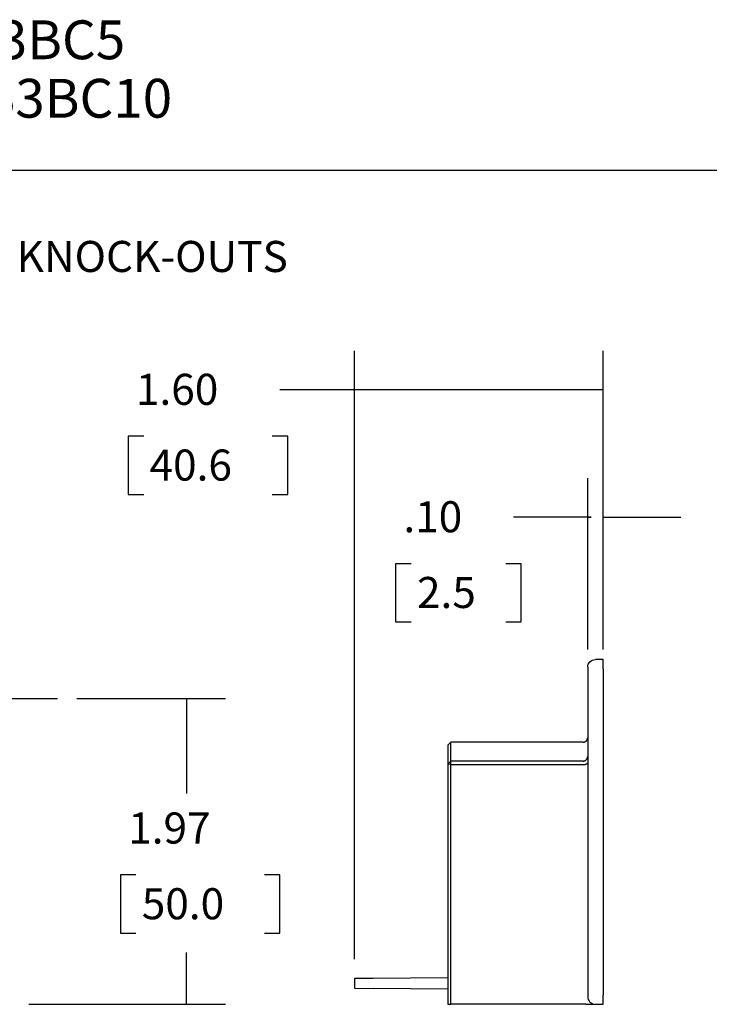
# Model space of a CAD drawing. Extents: x -0.3 to 16.7, y -0.3 to 10.7.
# Drawn here: x 3.9 to 6.1, y 4.2 to 7.4 of the extents above; entities that cross this region are included whole.
import ezdxf

# ---------------------------------------------------------------- set-up
doc = ezdxf.new("R2010")
doc.units = 0
doc.header["$MEASUREMENT"] = 0
doc.linetypes.add('CENTER', pattern=[2, 1.25, -0.25, 0.25, -0.25])
for name, color, linetype in [('1-Border', 7, 'Continuous'), ('2-Text-Notes_Dims', 7, 'Continuous'), ('3-Geometry', 7, 'Continuous')]:
    doc.layers.add(name, color=color, linetype=linetype)
doc.styles.add('blockfont', font='simplex.shx', dxfattribs={"bigfont": 'bigfont'})

msp = doc.modelspace()

# ---------------------------------------------------------------- linework, layer by layer
at = {"layer": '1-Border', "linetype": 'Continuous'}
msp.add_line((-0.0056, 6.9323), (12.4837, 6.9323), dxfattribs=at)
at = {"layer": '2-Text-Notes_Dims', "linetype": 'Continuous'}
for p, q in [((4.9528, 4.3927), (4.9528, 6.3508)), ((5.7528, 5.3896), (5.7528, 6.3508)), ((4.9623, 6.2258), (4.7123, 6.2258)), ((5.7528, 6.2258), (4.9623, 6.2258)), ((4.2239, 6.0758), (4.2239, 5.8883)), ((4.2739, 6.0758), (4.2239, 6.0758)), ((4.7373, 6.0758), (4.6873, 6.0758)), ((4.7373, 5.8883), (4.7373, 6.0758)), ((5.7028, 5.3896), (5.7028, 5.9406)), ((5.7528, 5.3896), (5.7528, 5.9406)), ((4.2239, 5.8883), (4.2739, 5.8883)), ((4.6873, 5.8883), (4.7373, 5.8883)), ((5.7141, 5.8156), (5.4641, 5.8156)), ((5.7028, 5.8156), (5.7141, 5.8156)), ((5.7528, 5.8156), (6.0028, 5.8156)), ((5.0847, 5.6656), (5.0847, 5.4781)), ((5.1347, 5.6656), (5.0847, 5.6656)), ((5.4891, 5.6656), (5.4391, 5.6656)), ((5.4891, 5.4781), (5.4891, 5.6656)), ((5.0847, 5.4781), (5.1347, 5.4781)), ((5.4391, 5.4781), (5.4891, 5.4781)), ((4.0586, 5.2321), (4.5369, 5.2321)), ((4.4119, 5.2321), (4.4119, 4.9261)), ((4.1989, 4.6636), (4.1989, 4.4761)), ((4.2489, 4.6636), (4.1989, 4.6636)), ((4.7123, 4.6636), (4.6623, 4.6636)), ((4.7123, 4.4761), (4.7123, 4.6636)), ((4.1989, 4.4761), (4.2489, 4.4761)), ((4.6623, 4.4761), (4.7123, 4.4761)), ((4.4119, 4.2471), (4.4119, 4.4136)), ((3.9036, 4.2471), (4.5369, 4.2471))]:
    msp.add_line(p, q, dxfattribs=at)
at = {"layer": '2-Text-Notes_Dims', "lineweight": 0}
for points in [[(4.9528, 6.2258), (5.0778, 6.2467), (5.0778, 6.2049), (4.9528, 6.2258)], [(5.7528, 6.2258), (5.6278, 6.2049), (5.6278, 6.2467), (5.7528, 6.2258)], [(5.7028, 5.8156), (5.5778, 5.7947), (5.5778, 5.8366), (5.7028, 5.8156)], [(5.7528, 5.8156), (5.8778, 5.8366), (5.8778, 5.7947), (5.7528, 5.8156)], [(4.4119, 5.2321), (4.4328, 5.1071), (4.3909, 5.1071), (4.4119, 5.2321)], [(4.4119, 4.2471), (4.3909, 4.3721), (4.4328, 4.3721), (4.4119, 4.2471)]]:
    msp.add_solid(points, dxfattribs=at)
at = {"layer": '3-Geometry', "linetype": 'Continuous'}
for p, q in [((5.7528, 5.3571), (5.7278, 5.3571)), ((5.7528, 5.3271), (5.7528, 5.3571)), ((5.7028, 5.3321), (5.7028, 5.3271)), ((5.7028, 5.3271), (5.7028, 4.2771)), ((5.7528, 5.3271), (5.7528, 4.2771)), ((5.7025, 5.1032), (5.7026, 5.1036)), ((5.7026, 5.1036), (5.7027, 5.1041)), ((5.7027, 5.1046), (5.7028, 5.105)), ((5.7027, 5.1041), (5.7027, 5.1046)), ((5.7028, 5.105), (5.7028, 5.1055)), ((5.2628, 5.091), (5.2528, 5.0809)), ((5.2528, 5.0809), (5.2528, 5.0202)), ((5.2628, 5.0302), (5.2628, 5.091)), ((5.6878, 5.091), (5.2628, 5.091)), ((5.6878, 5.091), (5.6883, 5.091)), ((5.6883, 5.091), (5.6887, 5.091)), ((5.6887, 5.091), (5.6892, 5.091)), ((5.6892, 5.091), (5.6897, 5.0911)), ((5.6897, 5.0911), (5.6901, 5.0911)), ((5.6901, 5.0911), (5.6906, 5.0912)), ((5.6906, 5.0912), (5.6911, 5.0913)), ((5.6911, 5.0913), (5.6915, 5.0914)), ((5.6915, 5.0914), (5.692, 5.0916)), ((5.692, 5.0916), (5.6924, 5.0917)), ((5.6924, 5.0917), (5.6929, 5.0919)), ((5.6929, 5.0919), (5.6933, 5.092)), ((5.6933, 5.092), (5.6937, 5.0922)), ((5.6937, 5.0922), (5.6942, 5.0924)), ((5.6942, 5.0924), (5.6946, 5.0926)), ((5.6946, 5.0926), (5.695, 5.0928)), ((5.695, 5.0928), (5.6954, 5.0931)), ((5.6954, 5.0931), (5.6958, 5.0933)), ((5.6958, 5.0933), (5.6962, 5.0936)), ((5.6962, 5.0936), (5.6966, 5.0938)), ((5.6966, 5.0938), (5.697, 5.0941)), ((5.697, 5.0941), (5.6973, 5.0944)), ((5.6973, 5.0944), (5.6977, 5.0947)), ((5.6977, 5.0947), (5.6981, 5.095)), ((5.6981, 5.095), (5.6984, 5.0954)), ((5.6984, 5.0954), (5.6987, 5.0957)), ((5.6987, 5.0957), (5.699, 5.096)), ((5.699, 5.096), (5.6993, 5.0964)), ((5.6993, 5.0964), (5.6996, 5.0968)), ((5.6996, 5.0968), (5.6999, 5.0972)), ((5.6999, 5.0972), (5.7002, 5.0975)), ((5.7002, 5.0975), (5.7005, 5.0979)), ((5.7005, 5.0979), (5.7007, 5.0983)), ((5.7007, 5.0983), (5.7009, 5.0987)), ((5.7009, 5.0987), (5.7012, 5.0992)), ((5.7012, 5.0992), (5.7014, 5.0996)), ((5.7014, 5.0996), (5.7016, 5.1)), ((5.7016, 5.1), (5.7017, 5.1005)), ((5.7017, 5.1005), (5.7019, 5.1009)), ((5.7019, 5.1009), (5.7021, 5.1013)), ((5.7021, 5.1013), (5.7022, 5.1018)), ((5.7022, 5.1018), (5.7023, 5.1022)), ((5.7023, 5.1022), (5.7024, 5.1027)), ((5.7024, 5.1027), (5.7025, 5.1032)), ((5.7017, 5.0394), (5.7019, 5.0399)), ((5.7019, 5.0399), (5.7021, 5.0403)), ((5.7021, 5.0403), (5.7022, 5.0407)), ((5.7022, 5.0407), (5.7023, 5.0412)), ((5.7023, 5.0412), (5.7024, 5.0416)), ((5.7024, 5.0416), (5.7025, 5.0421)), ((5.7025, 5.0421), (5.7026, 5.0425)), ((5.7026, 5.0425), (5.7027, 5.043)), ((5.7027, 5.0434), (5.7028, 5.0439)), ((5.7027, 5.043), (5.7027, 5.0434)), ((5.7028, 5.0439), (5.7028, 5.0444)), ((5.2528, 5.0202), (5.2628, 5.0302)), ((5.2628, 5.0191), (5.2528, 5.0202)), ((5.2528, 5.0202), (5.2528, 4.2471)), ((5.2628, 5.0191), (5.2628, 5.0302)), ((5.6878, 5.0302), (5.2628, 5.0302)), ((5.2628, 5.0191), (5.6878, 5.0191)), ((5.2628, 4.2471), (5.2628, 5.0191)), ((5.6878, 5.0302), (5.6883, 5.0302)), ((5.6878, 5.0191), (5.6883, 5.0191)), ((5.6883, 5.0302), (5.6887, 5.0302)), ((5.6883, 5.0191), (5.6887, 5.0191)), ((5.6887, 5.0302), (5.6892, 5.0302)), ((5.6887, 5.0191), (5.6892, 5.0191)), ((5.6892, 5.0302), (5.6897, 5.0303)), ((5.6892, 5.0191), (5.6897, 5.0191)), ((5.6897, 5.0303), (5.6901, 5.0303)), ((5.6897, 5.0191), (5.6901, 5.0191)), ((5.6901, 5.0303), (5.6906, 5.0304)), ((5.6901, 5.0191), (5.6906, 5.0192)), ((5.6906, 5.0304), (5.6911, 5.0305)), ((5.6906, 5.0192), (5.6911, 5.0192)), ((5.6911, 5.0305), (5.6915, 5.0306)), ((5.6911, 5.0192), (5.6915, 5.0193)), ((5.6915, 5.0306), (5.692, 5.0308)), ((5.6915, 5.0193), (5.692, 5.0193)), ((5.692, 5.0308), (5.6924, 5.0309)), ((5.692, 5.0193), (5.6924, 5.0194)), ((5.6924, 5.0309), (5.6929, 5.031)), ((5.6924, 5.0194), (5.6929, 5.0194)), ((5.6929, 5.031), (5.6933, 5.0312)), ((5.6929, 5.0194), (5.6933, 5.0195)), ((5.6933, 5.0312), (5.6937, 5.0314)), ((5.6933, 5.0195), (5.6937, 5.0196)), ((5.6937, 5.0314), (5.6942, 5.0316)), ((5.6937, 5.0196), (5.6942, 5.0196)), ((5.6942, 5.0316), (5.6946, 5.0318)), ((5.6942, 5.0196), (5.6946, 5.0197)), ((5.6946, 5.0318), (5.695, 5.032)), ((5.6946, 5.0197), (5.695, 5.0198)), ((5.695, 5.032), (5.6954, 5.0322)), ((5.695, 5.0198), (5.6954, 5.0199)), ((5.6954, 5.0322), (5.6958, 5.0325)), ((5.6954, 5.0199), (5.6958, 5.02)), ((5.6958, 5.0325), (5.6962, 5.0327)), ((5.6958, 5.02), (5.6962, 5.0201)), ((5.6962, 5.0327), (5.6966, 5.033)), ((5.6962, 5.0201), (5.6966, 5.0202)), ((5.6966, 5.033), (5.697, 5.0332)), ((5.6966, 5.0202), (5.697, 5.0203)), ((5.697, 5.0332), (5.6973, 5.0335)), ((5.697, 5.0203), (5.6973, 5.0204)), ((5.6973, 5.0335), (5.6977, 5.0338)), ((5.6973, 5.0204), (5.6977, 5.0205)), ((5.6977, 5.0338), (5.6981, 5.0341)), ((5.6977, 5.0205), (5.6981, 5.0206)), ((5.6981, 5.0341), (5.6984, 5.0345)), ((5.6981, 5.0206), (5.6984, 5.0208)), ((5.6984, 5.0345), (5.6987, 5.0348)), ((5.6984, 5.0208), (5.6987, 5.0209)), ((5.6987, 5.0348), (5.699, 5.0351)), ((5.6987, 5.0209), (5.699, 5.021)), ((5.699, 5.0351), (5.6993, 5.0355)), ((5.699, 5.021), (5.6993, 5.0212)), ((5.6993, 5.0355), (5.6996, 5.0358)), ((5.6993, 5.0212), (5.6996, 5.0213)), ((5.6996, 5.0358), (5.6999, 5.0362)), ((5.6996, 5.0213), (5.6999, 5.0215)), ((5.6999, 5.0362), (5.7002, 5.0366)), ((5.6999, 5.0215), (5.7002, 5.0216)), ((5.7002, 5.0366), (5.7005, 5.037)), ((5.7002, 5.0216), (5.7005, 5.0218)), ((5.7005, 5.037), (5.7007, 5.0374)), ((5.7005, 5.0218), (5.7007, 5.0219)), ((5.7007, 5.0374), (5.7009, 5.0378)), ((5.7007, 5.0219), (5.7009, 5.0221)), ((5.7009, 5.0378), (5.7012, 5.0382)), ((5.7009, 5.0221), (5.7012, 5.0222)), ((5.7012, 5.0382), (5.7014, 5.0386)), ((5.7012, 5.0222), (5.7014, 5.0224)), ((5.7014, 5.0386), (5.7016, 5.039)), ((5.7014, 5.0224), (5.7016, 5.0225)), ((5.7016, 5.039), (5.7017, 5.0394)), ((5.7016, 5.0225), (5.7017, 5.0227)), ((5.7017, 5.0227), (5.7019, 5.0229)), ((5.7019, 5.0229), (5.7021, 5.0231)), ((5.7021, 5.0231), (5.7022, 5.0232)), ((5.7022, 5.0232), (5.7023, 5.0234)), ((5.7023, 5.0234), (5.7024, 5.0236)), ((5.7024, 5.0236), (5.7025, 5.0238)), ((5.7025, 5.0238), (5.7026, 5.0239)), ((5.7026, 5.0239), (5.7027, 5.0241)), ((5.7027, 5.0243), (5.7028, 5.0245)), ((5.7027, 5.0241), (5.7027, 5.0243)), ((5.7028, 5.0245), (5.7028, 5.0247)), ((5.0123, 4.3307), (4.9528, 4.3302)), ((4.9528, 4.3302), (4.9528, 4.2987)), ((5.2528, 4.3328), (5.0123, 4.3307)), ((4.9528, 4.2987), (5.0123, 4.2982)), ((5.2528, 4.2961), (5.0123, 4.2982)), ((5.7028, 4.2771), (5.7028, 4.2721)), ((5.7528, 4.2471), (5.7528, 4.2771)), ((5.2528, 4.2471), (5.2628, 4.2471)), ((5.6966, 4.2471), (5.2628, 4.2471)), ((5.7278, 4.2471), (5.7528, 4.2471))]:
    msp.add_line(p, q, dxfattribs=at)
at = {"layer": '3-Geometry', "linetype": 'CENTER'}
msp.add_line((3.4961, 5.2321), (3.9961, 5.2321), dxfattribs=at)
at = {"layer": '3-Geometry', "linetype": 'Continuous', "extrusion": (0, 0, -1)}
msp.add_arc((-5.7278, 5.3321), 0.025, 0, 90, dxfattribs=at)
at = {"layer": '3-Geometry', "linetype": 'Continuous'}
msp.add_arc((5.7278, 4.2721), 0.025, 180, 270, dxfattribs=at)
msp.add_open_spline([(5.6966, 4.2471), (5.6998, 4.2471), (5.703, 4.2471), (5.706, 4.2471), (5.7109, 4.2471), (5.7155, 4.2471), (5.7198, 4.2471), (5.7225, 4.2471), (5.7251, 4.2471), (5.7277, 4.2471), (5.7277, 4.2471), (5.7278, 4.2471), (5.7278, 4.2471)], degree=3, knots=[0, 0, 0, 0, 0.271616, 0.271616, 0.271616, 0.717103, 0.717103, 0.717103, 0.996014, 0.996014, 0.996014, 1, 1, 1, 1], dxfattribs=at)

# ---------------------------------------------------------------- texts
at = {"layer": '2-Text-Notes_Dims', "linetype": 'Continuous', "lineweight": 0, "style": 'blockfont'}
for s, height, p in [('RACEWAY - BASE & COVER  5 FT = PB3BC5', 0.125, (0.9546, 7.2896)), ('RACEWAY - BASE & COVER 10 FT = PB3BC10', 0.125, (0.9546, 7.1014)), ('KNOCK-OUTS', 0.1, (3.8646, 6.6046)), ('1.60', 0.1, (4.2489, 6.1769)), ('40.6', 0.1, (4.2927, 5.9331)), ('.10', 0.1, (5.1097, 5.7667)), ('2.5', 0.1, (5.1535, 5.5229)), ('1.97', 0.1, (4.2239, 4.7647)), ('50.0', 0.1, (4.2677, 4.5209))]:
    msp.add_text(s, height=height, dxfattribs=at).set_placement(p)

doc.saveas('drawing.dxf')
